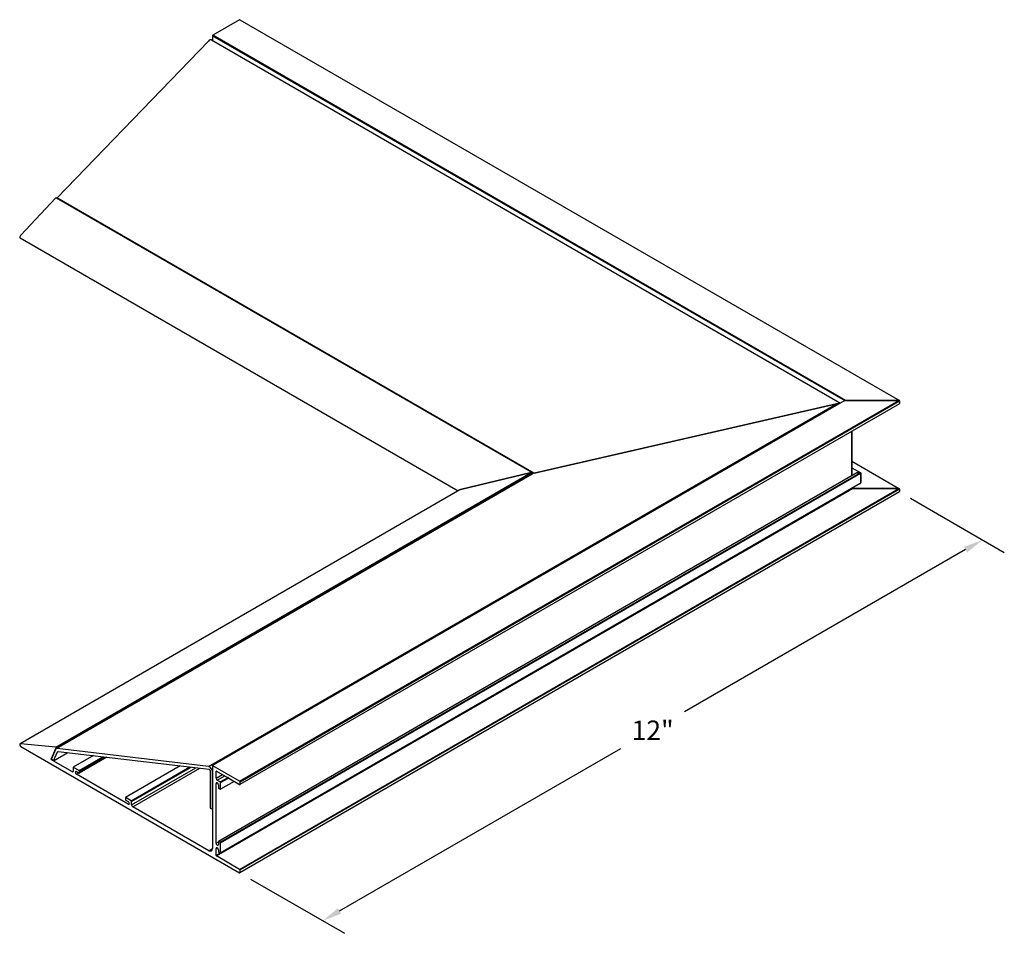
# Model space of a CAD drawing. Units: inches. Extents: x 94.2 to 113.1, y 74.3 to 91.9.
import ezdxf

# ---------------------------------------------------------------- set-up
doc = ezdxf.new("R2010")
doc.units = ezdxf.units.IN
doc.header["$MEASUREMENT"] = 0
doc.header["$PDMODE"] = 3
doc.layers.get('0').update_dxf_attribs({"linetype": 'CONTINUOUS'})
doc.layers.get('Defpoints').update_dxf_attribs({"color": 252, "linetype": 'CONTINUOUS'})
doc.layers.add('DIM', color=1, linetype='CONTINUOUS')
doc.layers.add('PV-3187', color=7, linetype='CONTINUOUS')
doc.styles.add('STD', font='arial.ttf')
doc.dimstyles.new('A-DIM3$0', dxfattribs={"dimscale": 3, "dimtxt": 0.125, "dimasz": 0.125, "dimexe": 0.14, "dimexo": 0.07, "dimgap": 0.09, "dimtad": 0, "dimtih": 1, "dimtoh": 1, "dimdec": 3, "dimzin": 3, "dimdsep": 46, "dimlunit": 4, "dimtxsty": 'STD', "dimcen": 0, "dimclrd": 2, "dimclre": 3, "dimclrt": 256, "dimadec": 0, "dimazin": 0, "dimtfac": 1, "dimtdec": 3, "dimtofl": 0, "dimtmove": 1, "dimatfit": 3, "dimfxl": 0, "dimfrac": 2, "dimtolj": 1, "dimtzin": 0, "dimarcsym": 0})

# ---------------------------------------------------------------- blocks, each defined once
blk = doc.blocks.new('*D40')
at = {"layer": 'Defpoints', "color": 0}
for p in [(111.114, 82.8), (98.404, 75.465), (100.004, 74.541)]:
    blk.add_point(p, dxfattribs=at)
at = {"layer": 'DIM', "color": 3, "lineweight": -2}
for p, q in [((111.324, 82.679), (113.134, 81.633)), ((98.614, 75.344), (100.424, 74.299))]:
    blk.add_line(p, q, dxfattribs=at)
at = {"layer": 'DIM', "color": 2, "lineweight": -2}
for p, q in [((112.389, 81.688), (106.972, 78.563)), ((100.329, 74.729), (105.745, 77.855))]:
    blk.add_line(p, q, dxfattribs=at)
at = {"layer": 'DIM', "color": 2}
for points in [[(112.358, 81.743), (112.42, 81.634), (112.714, 81.876)], [(100.298, 74.783), (100.36, 74.675), (100.004, 74.541)]]:
    blk.add_solid(points, dxfattribs=at)
at = {"layer": 'DIM', "insert": (106.359, 78.209), "char_height": 0.375, "attachment_point": 5, "style": 'STD'}
blk.add_mtext('\\A1;12"', dxfattribs=at)

msp = doc.modelspace()

# ---------------------------------------------------------------- linework, layer by layer
for p, q in [((97.8809, 91.5831), (110.0614, 84.5589)), ((110.0714, 84.5613), (97.888, 91.5954)), ((104.0748, 83.1585), (94.8897, 88.4616)), ((97.8034, 77.5129), (109.9023, 84.4982)), ((98.4042, 77.2291), (111.1038, 84.5613)), ((98.4113, 77.2169), (111.118, 84.5531)), ((94.8633, 77.8857), (104.0221, 83.1735)), ((94.8726, 77.8697), (104.0406, 83.1629)), ((98.0308, 76.0517), (110.3571, 83.1683)), ((98.0379, 76.0395), (110.3713, 83.1602)), ((104.0367, 83.144), (104.0304, 83.1485)), ((97.9587, 75.788), (110.2129, 82.863)), ((98.4042, 75.5308), (111.1038, 82.863)), ((111.118, 82.8548), (98.4113, 75.5186)), ((95.3099, 77.4333), (95.7705, 77.6992)), ((95.317, 77.421), (95.794, 77.6964)), ((95.1741, 77.412), (95.196, 77.4247)), ((95.2606, 77.3621), (95.3044, 77.3874)), ((96.3161, 76.8523), (97.4424, 77.5026)), ((96.3225, 76.8369), (97.4699, 77.4994)), ((96.3232, 76.7739), (97.5611, 77.4886)), ((96.3453, 76.7359), (97.6342, 77.48)), ((97.9516, 77.4169), (97.9587, 77.421)), ((97.9516, 77.2847), (98.0733, 77.3549)), ((97.9516, 77.1848), (97.9736, 77.1975)), ((97.9736, 77.2467), (98.1171, 77.3296)), ((98.0308, 77.2136), (98.1814, 77.3006)), ((98.0379, 77.2014), (98.1897, 77.289)), ((96.2587, 76.7859), (96.2806, 76.7985)), ((97.9516, 76.0323), (97.9955, 76.0576)), ((97.8102, 75.8901), (97.8809, 75.9309)), ((97.9516, 75.9325), (97.9736, 75.9452)), ((97.9516, 75.8003), (98.0252, 75.8427))]:
    msp.add_line(p, q)
at = {"layer": 'PV-3187', "extrusion": (6.7002e-14, 0.816497, 0.57735)}
for p, q in [((98.4042, 91.8934), (97.888, 91.5954)), ((98.4092, 91.8939), (111.1138, 84.5589)), ((97.8034, 91.4835), (94.8897, 88.4616)), ((97.8644, 91.5041), (109.9777, 84.5105)), ((97.8809, 91.5831), (97.8809, 91.4946)), ((94.8633, 88.4613), (94.1817, 87.739)), ((94.871, 88.464), (104.0375, 83.1718)), ((94.1748, 87.6951), (102.6151, 82.8221)), ((110.0614, 84.5589), (97.883, 77.5276)), ((111.1138, 84.4983), (98.4092, 77.1633)), ((104.0748, 83.1585), (109.9023, 84.4982)), ((109.9023, 84.4982), (104.0748, 83.1585)), ((110.0714, 84.5613), (111.1038, 84.5613)), ((111.1038, 84.5613), (110.0714, 84.5613)), ((111.118, 84.5531), (111.118, 84.5041)), ((111.118, 84.5531), (111.118, 84.5041)), ((110.1987, 83.97), (110.1987, 83.1129)), ((110.1987, 83.1129), (110.1987, 83.97)), ((110.1987, 83.3889), (111.1138, 82.8606)), ((104.0367, 83.144), (94.8706, 77.852)), ((110.2906, 83.1659), (97.9976, 76.0686)), ((102.6588, 82.8447), (104.0221, 83.1735)), ((104.0221, 83.1735), (102.6588, 82.8447)), ((104.0406, 83.1629), (104.0206, 83.1348)), ((104.0206, 83.1348), (104.0406, 83.1629)), ((110.1987, 83.2632), (110.3671, 83.1659)), ((110.3006, 83.1683), (110.3571, 83.1683)), ((110.3571, 83.1683), (110.3006, 83.1683)), ((110.3713, 83.1602), (110.3713, 82.9785)), ((110.3713, 82.9785), (110.3713, 83.1602)), ((110.3588, 82.9612), (98.0317, 75.8441)), ((102.6451, 82.8395), (94.1748, 77.9491)), ((111.1138, 82.8), (98.4092, 75.465)), ((110.2129, 82.863), (111.1038, 82.863)), ((111.1038, 82.863), (110.2129, 82.863)), ((111.118, 82.8548), (111.118, 82.8058)), ((111.118, 82.8548), (111.118, 82.8058)), ((94.8633, 77.8857), (94.1817, 77.9505)), ((94.1898, 77.8987), (98.4042, 75.4655)), ((94.7757, 77.6533), (94.8726, 77.8697)), ((94.8583, 77.8378), (94.7783, 77.6591)), ((94.8176, 77.6179), (94.8975, 77.7965)), ((94.8176, 77.6179), (95.0958, 77.7785)), ((97.8034, 77.5129), (94.8897, 77.8555)), ((94.9054, 77.8009), (97.8191, 77.4583)), ((94.7783, 77.6591), (94.8176, 77.6179)), ((95.1741, 77.412), (94.7823, 77.6383)), ((95.5882, 77.7206), (95.1981, 77.4954)), ((95.8459, 77.6903), (95.3149, 77.3838)), ((95.196, 77.4908), (95.196, 77.4247)), ((95.3099, 77.4333), (95.2031, 77.4949)), ((95.2606, 77.4127), (95.3099, 77.3843)), ((95.317, 77.3883), (95.317, 77.421)), ((97.2601, 77.524), (96.2043, 76.9145)), ((97.8385, 77.432), (97.8385, 76.7118)), ((97.8809, 77.5231), (97.8809, 75.9309)), ((97.8809, 76.6873), (97.8809, 77.4075)), ((98.4042, 77.2291), (97.888, 77.5272)), ((97.9516, 77.2847), (97.9516, 77.4169)), ((97.9587, 77.421), (98.1692, 77.2995)), ((96.2587, 76.7859), (95.2606, 77.3621)), ((98.0308, 77.2136), (97.9736, 77.2467)), ((98.2982, 77.225), (98.0358, 77.0735)), ((98.0379, 77.0781), (98.0379, 77.2014)), ((98.1786, 77.3015), (98.1742, 77.299)), ((98.1937, 77.2853), (98.4042, 77.1638)), ((98.4113, 77.1679), (98.4113, 77.2169)), ((97.9516, 76.0323), (97.9516, 77.1848)), ((97.9955, 77.1595), (97.9955, 77.1026)), ((98.0026, 77.0903), (98.0308, 77.074)), ((96.2023, 76.9099), (96.2023, 76.8772)), ((96.3161, 76.8523), (96.2093, 76.914)), ((96.2093, 76.865), (96.2587, 76.8365)), ((96.3232, 76.7739), (96.3232, 76.8401)), ((97.8102, 75.8901), (96.3453, 76.7359)), ((97.8385, 76.7118), (97.8809, 76.6873)), ((97.9955, 76.064), (97.9955, 76.007)), ((98.0308, 76.0517), (98.0026, 76.0681)), ((97.9516, 75.8003), (97.9516, 75.9325)), ((97.9955, 75.9072), (97.9955, 75.8823)), ((98.0379, 75.8578), (98.0379, 76.0395)), ((98.4042, 75.5308), (97.9587, 75.788)), ((98.4113, 75.4696), (98.4113, 75.5186))]:
    msp.add_line(p, q, dxfattribs=at)
at = {"layer": 'PV-3187'}
for centre, major_axis, start_param, end_param in [((98.4042, 91.8852), (0.005, 0.00866), 0, 0.7853982), ((97.8244, 91.4349), (0.04, 0.0693), 0, 1.1643232), ((97.888, 91.5872), (-0.005, -0.00866), 3.9269908, 5.4977871), ((94.866, 88.4554), (0.005, 0.00866), 0, 1.1810845), ((94.9106, 88.413), (-0.04, -0.0693), 4.3059159, 4.4017912), ((94.1898, 87.7211), (-0.015, -0.026), 4.3226772, 6.2831853), ((109.9442, 84.4375), (0.1131, 0), 1.4054327, 1.9497214), ((109.9442, 84.4375), (0.1131, 0), 1.4054327, 1.9497214), ((110.0714, 84.5531), (-0.0141, 0), 4.712389, 5.4977871), ((110.0714, 84.5531), (-0.0141, 0), 4.712389, 5.4977871), ((111.1038, 84.5531), (0.0141, 0), 0, 1.5707963), ((111.1038, 84.5531), (0.0141, 0), 0, 1.5707963), ((111.1038, 84.5041), (0.0141, 0), 5.4977871, 6.2831853), ((111.1038, 84.5041), (0.0141, 0), 5.4977871, 6.2831853), ((104.0275, 83.166), (0.0141, 0), 5.8934735, 8.249668), ((104.0275, 83.166), (0.0141, 0), 5.8934735, 8.249668), ((104.1167, 83.0979), (-0.1131, 0), 5.091314, 5.4977871), ((104.1167, 83.0979), (-0.1131, 0), 5.091314, 5.4977871), ((110.3006, 83.1602), (-0.0141, 0), 4.712389, 5.4977871), ((110.3006, 83.1602), (-0.0141, 0), 4.712389, 5.4977871), ((110.3571, 83.1602), (0.0141, 0), 0, 1.5707963), ((110.3571, 83.1602), (0.0141, 0), 0, 1.5707963), ((110.3288, 82.9785), (0.0424, 0), 5.4977871, 6.2831853), ((110.3288, 82.9785), (0.0424, 0), 5.4977871, 6.2831853), ((102.6751, 82.8221), (-0.0424, 0), 5.1080753, 5.4977871), ((102.6751, 82.8221), (-0.0424, 0), 5.1080753, 5.4977871), ((110.2129, 82.8711), (-0.0141, 0), 0.2615932, 1.5707963), ((110.2129, 82.8711), (-0.0141, 0), 0.2615932, 1.5707963), ((111.1038, 82.8548), (0.0141, 0), 0, 1.5707963), ((111.1038, 82.8548), (0.0141, 0), 0, 1.5707963), ((111.1038, 82.8058), (0.0141, 0), 5.4977871, 6.2831853), ((111.1038, 82.8058), (0.0141, 0), 5.4977871, 6.2831853), ((94.1898, 77.9232), (0.015, -0.026), 2.7518808, 5.4977871), ((94.9106, 77.7827), (-0.04, 0.0693), 5.8767122, 6.6788716), ((94.866, 77.8766), (-0.005, 0.00866), 3.537279, 5.8934735), ((94.9106, 77.7827), (-0.01, 0.0173), 5.8767122, 6.6788716), ((94.7823, 77.6464), (-0.005, 0.00866), 0.3956863, 2.3561945), ((95.1741, 77.4373), (0.0155, -0.0268), 5.4977871, 7.0685835), ((95.2031, 77.4867), (-0.005, 0.00866), 5.4977871, 7.0685835), ((95.2604, 77.3875), (-0.0155, 0.0268), 5.4897228, 8.6474441), ((95.3099, 77.4251), (-0.005, 0.00866), 3.9269908, 5.4977871), ((95.3099, 77.3924), (0.005, -0.00866), 5.4977871, 7.0685835), ((97.8244, 77.4401), (-0.04, 0.0693), 3.9269908, 5.8767122), ((97.8244, 77.4401), (0.01, -0.0173), 0.7853982, 2.7351196), ((97.888, 77.519), (-0.005, 0.00866), 5.4977871, 7.0685835), ((97.9587, 77.4128), (-0.005, 0.00866), 5.4977871, 7.0685835), ((97.9736, 77.272), (-0.0155, 0.0268), 0.7853982, 2.3561945), ((97.9736, 77.1724), (0.0155, -0.0268), 0.7773338, 3.9350552), ((98.0308, 77.2055), (-0.005, 0.00866), 3.9269908, 5.4977871), ((98.1692, 77.3076), (0.005, -0.00866), 5.4977871, 6.5449847), ((98.1814, 77.2924), (-0.005, 0.00866), 4.4505896, 6.5449847), ((98.1937, 77.2935), (0.005, -0.00866), 4.4505896, 5.4977871), ((98.4042, 77.221), (-0.005, 0.00866), 3.9269908, 5.4977871), ((98.0026, 77.0985), (0.005, -0.00866), 3.9269908, 5.4977871), ((98.0308, 77.0822), (0.005, -0.00866), 5.4977871, 7.0685835), ((98.4042, 77.172), (0.005, -0.00866), 5.4977871, 7.0685835), ((96.2093, 76.9058), (-0.005, 0.00866), 5.4977871, 7.0685835), ((96.2093, 76.8731), (0.005, -0.00866), 3.9269908, 5.4977871), ((96.2589, 76.8111), (0.0155, -0.0268), 5.4897228, 8.6474441), ((96.3161, 76.8442), (-0.005, 0.00866), 3.9269908, 5.4977871), ((96.3451, 76.7613), (-0.0155, 0.0268), 0.7853982, 2.3642588), ((98.0026, 76.0599), (-0.005, 0.00866), 5.4977871, 7.0685835), ((97.8102, 75.9717), (0.05, -0.0866), 5.4977871, 7.0685835), ((97.9736, 76.0195), (0.0155, -0.0268), 3.9189265, 7.0766478), ((97.9736, 75.9199), (-0.0155, 0.0268), 3.9269908, 7.0685835), ((98.0167, 75.8701), (0.015, -0.026), 3.9269908, 7.0685835), ((98.0308, 76.0436), (-0.005, 0.00866), 3.9269908, 5.4977871), ((97.9587, 75.7962), (-0.005, 0.00866), 0.7853982, 2.3561945), ((98.4042, 75.5227), (-0.005, 0.00866), 3.9269908, 5.4977871), ((98.4042, 75.4737), (0.005, -0.00866), 5.4977871, 7.0685835)]:
    msp.add_ellipse(centre, major_axis=major_axis, ratio=0.5773503, start_param=start_param, end_param=end_param, dxfattribs=at)

# ---------------------------------------------------------------- dimensions: what is measured, and where the dimension line sits
at = {"layer": 'DIM'}
dim = msp.add_aligned_dim(p1=(111.1138, 82.8), p2=(98.4042, 75.4655), distance=1.6001, text='12"', dimstyle='A-DIM3$0', override={"dimpost": '\\P'}, dxfattribs=at)
dim.commit()
dim.dimension.update_dxf_attribs({"geometry": '*D40', "text_midpoint": (106.3589, 78.2086)})

doc.saveas('drawing.dxf')
